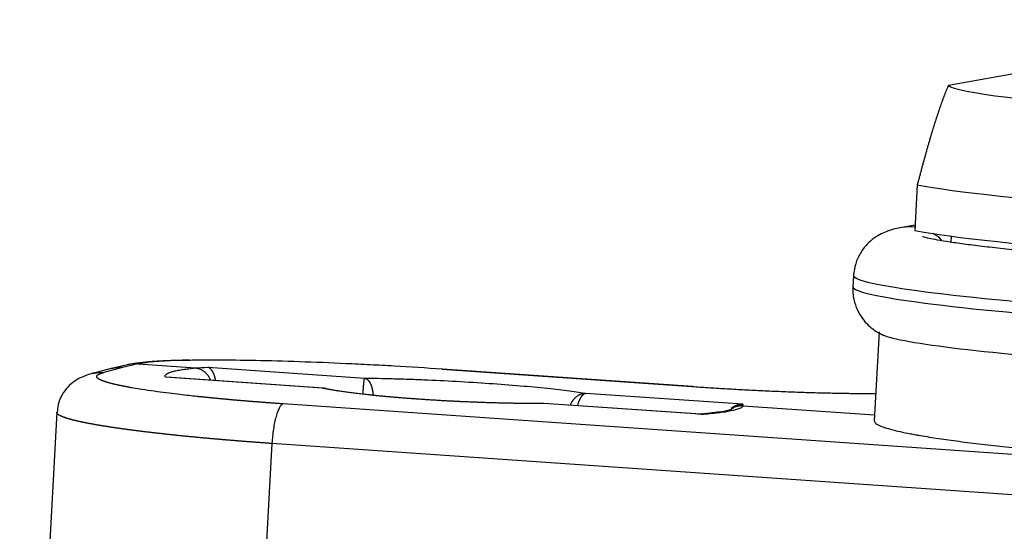
# Model space of a CAD drawing. Units: millimetres. Extents: x 1592 to 2186, y 588 to 1008.
# Drawn here: x 1631 to 1657, y 668 to 682 of the extents above; entities that cross this region are included whole.
import ezdxf

# ---------------------------------------------------------------- set-up
doc = ezdxf.new("R2010")
doc.units = ezdxf.units.MM
doc.layers.add('粗实线', color=7, linetype='CONTINUOUS', lineweight=25)

msp = doc.modelspace()

# ---------------------------------------------------------------- linework, layer by layer
at = {"layer": '粗实线', "color": 7, "linetype": 'Continuous'}
for p, q in [((1665.545, 681.588), (1655.777, 679.865)), ((1654.96, 677.257), (1654.895, 676.061)), ((1654.902, 676.198), (1654.554, 676.136)), ((1655.848, 675.909), (1655.839, 675.749)), ((1653.288, 674.877), (1653.271, 674.578)), ((1653.958, 673.395), (1653.83, 671.064)), ((1633.792, 672.433), (1633.295, 672.305)), ((1634.082, 672.458), (1633.595, 672.333)), ((1634.213, 672.533), (1633.795, 672.434)), ((1634.493, 672.555), (1634.082, 672.458)), ((1634.388, 672.564), (1634.268, 672.544)), ((1634.493, 672.555), (1634.608, 672.575)), ((1634.493, 672.555), (1636.001, 672.451)), ((1636.323, 672.468), (1640.447, 672.183)), ((1642.477, 672.418), (1649.037, 671.964)), ((1649.052, 671.965), (1642.491, 672.419)), ((1639.341, 671.921), (1635.217, 672.206)), ((1639.357, 671.921), (1635.254, 672.205)), ((1650.379, 671.496), (1646.255, 671.781)), ((1762.963, 662.887), (1638.305, 671.507)), ((1649.272, 671.234), (1645.149, 671.519)), ((1649.255, 671.237), (1645.151, 671.521)), ((1650.384, 671.456), (1653.839, 671.218)), ((1632.36, 671.286), (1631.386, 653.434)), ((1638.011, 670.468), (1637.04, 652.701)), ((1762.669, 661.847), (1638.01, 670.468))]:
    msp.add_line(p, q, dxfattribs=at)
for centre, major_axis, ratio, start_param, end_param in [((1662.555, 679.52), (-6.79, 0.371), 0.058156, 0.064588, 1.326502), ((1662.418, 677.028), (-8.048, 0.439), 0.058156, 0.388376, 1.326502), ((1654.771, 674.905), (-0.217, 1.231), 0.968666, 5.997261, 6.283637), ((1662.353, 675.832), (-8.048, 0.439), 0.058156, 0.388376, 1.326502), ((1654.771, 674.905), (-0.217, 1.231), 0.968666, 5.350289, 5.573883), ((1662.274, 674.386), (-8.987, 0.491), 0.058156, 6.282929, 7.609687), ((1662.258, 674.087), (-8.987, 0.491), 0.058156, 0.000014, 1.326502), ((1662.195, 672.945), (8.238, -0.45), 0.058156, 3.290832, 4.468095), ((1634.554, 671.578), (-0.166, 0.986), 0.966522, 6.054545, 6.283415), ((1642.422, 671.421), (-0.069, -0.998), 0.241462, 3.141573, 3.201557), ((1648.983, 670.967), (-0.069, -0.998), 0.241462, 3.141573, 3.201557)]:
    msp.add_ellipse(centre, major_axis=major_axis, ratio=ratio, start_param=start_param, end_param=end_param, dxfattribs=at)
for points, degree, knots in [([(1655.777, 679.865), (1655.774, 679.856), (1655.767, 679.84), (1655.756, 679.815), (1655.745, 679.79), (1655.735, 679.765), (1655.724, 679.739), (1655.714, 679.713), (1655.703, 679.687), (1655.693, 679.661), (1655.682, 679.634), (1655.672, 679.607), (1655.661, 679.58), (1655.651, 679.553), (1655.64, 679.525), (1655.63, 679.498), (1655.62, 679.47), (1655.609, 679.441), (1655.599, 679.413), (1655.588, 679.384), (1655.578, 679.355), (1655.568, 679.325), (1655.557, 679.296), (1655.547, 679.266), (1655.537, 679.236), (1655.526, 679.206), (1655.516, 679.175), (1655.506, 679.144), (1655.495, 679.113), (1655.485, 679.082), (1655.475, 679.05), (1655.464, 679.019), (1655.454, 678.987), (1655.443, 678.954), (1655.433, 678.922), (1655.423, 678.889), (1655.412, 678.856), (1655.402, 678.823), (1655.391, 678.789), (1655.381, 678.755), (1655.37, 678.721), (1655.36, 678.687), (1655.349, 678.652), (1655.339, 678.618), (1655.328, 678.583), (1655.318, 678.547), (1655.307, 678.512), (1655.291, 678.459), (1655.27, 678.387), (1655.244, 678.298), (1655.218, 678.207), (1655.193, 678.116), (1655.167, 678.024), (1655.141, 677.931), (1655.115, 677.837), (1655.09, 677.743), (1655.064, 677.647), (1655.038, 677.551), (1655.012, 677.454), (1654.986, 677.356), (1654.969, 677.29), (1654.96, 677.257)], 3, [0, 0, 0, 0, 0.011639, 0.023303, 0.034994, 0.04671, 0.058454, 0.070226, 0.082025, 0.093853, 0.10571, 0.117596, 0.129512, 0.141458, 0.153436, 0.165444, 0.177485, 0.189557, 0.201662, 0.213801, 0.225972, 0.238178, 0.250418, 0.262693, 0.275003, 0.287348, 0.299729, 0.312147, 0.324602, 0.337093, 0.349623, 0.36219, 0.374795, 0.387439, 0.400122, 0.412844, 0.425606, 0.438408, 0.45125, 0.464134, 0.477058, 0.490023, 0.503031, 0.51608, 0.529171, 0.542306, 0.555483, 0.568704, 0.601346, 0.634072, 0.666882, 0.699779, 0.732764, 0.765839, 0.799004, 0.832262, 0.865615, 0.899063, 0.932609, 0.966254, 1, 1, 1, 1]), ([(1654.554, 676.136), (1654.5, 676.128), (1654.381, 676.102), (1654.208, 676.054), (1654.018, 675.975), (1653.827, 675.863), (1653.63, 675.694), (1653.455, 675.467), (1653.33, 675.188), (1653.295, 674.987), (1653.288, 674.882)], 3, [0, 0, 0, 0, 0.16004, 0.326208, 0.439051, 0.547737, 0.656517, 0.768736, 0.884221, 1, 1, 1, 1]), ([(1660.465, 675.299), (1660.328, 675.308), (1659.936, 675.336), (1659.301, 675.384), (1658.583, 675.444), (1657.909, 675.506), (1657.286, 675.569), (1656.724, 675.631), (1656.229, 675.693), (1655.811, 675.752), (1655.489, 675.805), (1655.266, 675.848), (1655.137, 675.879), (1655.097, 675.891), (1655.095, 675.892), (1655.095, 675.892)], 3, [0, 0, 0, 0, 0.049441, 0.1434, 0.23728, 0.33098, 0.424412, 0.51744, 0.609838, 0.701211, 0.79083, 0.867456, 0.935257, 0.990918, 1, 1, 1, 1]), ([(1653.272, 674.583), (1653.272, 674.581), (1653.252, 674.472), (1653.286, 674.257), (1653.374, 673.974), (1653.513, 673.744), (1653.672, 673.566), (1653.835, 673.436), (1653.975, 673.353), (1654.053, 673.315), (1654.085, 673.302)], 3, [0, 0, 0, 0, 0.001886, 0.172731, 0.326935, 0.470203, 0.606917, 0.742394, 0.885415, 1, 1, 1, 1]), ([(1635.847, 672.654), (1635.718, 672.652), (1635.432, 672.646), (1635.043, 672.63), (1634.686, 672.605), (1634.481, 672.579), (1634.388, 672.564)], 3, [0, 0, 0, 0, 0.198416, 0.462473, 0.733177, 1, 1, 1, 1]), ([(1635.917, 672.651), (1635.845, 672.65), (1635.775, 672.649), (1635.194, 672.636), (1634.828, 672.611), (1634.608, 672.575)], 3, [0, 0, 0, 0, 0.116998, 0.116998, 1, 1, 1, 1]), ([(1642.477, 672.418), (1642.06, 672.447), (1641.433, 672.486), (1640.803, 672.521), (1640.383, 672.542), (1640.171, 672.553), (1639.543, 672.582), (1639.132, 672.598), (1638.333, 672.625), (1637.95, 672.636), (1637.221, 672.65), (1636.88, 672.654), (1636.332, 672.655), (1636.117, 672.654), (1635.917, 672.651)], 3, [0, 0, 0, 0, 0.174368, 0.261552, 0.261552, 0.348736, 0.348736, 0.523104, 0.523104, 0.697472, 0.697472, 0.87184, 0.87184, 1, 1, 1, 1]), ([(1634.082, 672.458), (1634.08, 672.459), (1634.076, 672.459), (1634.07, 672.459), (1634.063, 672.46), (1634.056, 672.46), (1634.049, 672.46), (1634.041, 672.46), (1634.034, 672.461), (1634.025, 672.461), (1634.017, 672.461), (1634.009, 672.461), (1634, 672.461), (1633.99, 672.46), (1633.981, 672.46), (1633.971, 672.46), (1633.961, 672.459), (1633.951, 672.458), (1633.94, 672.458), (1633.93, 672.457), (1633.919, 672.456), (1633.907, 672.454), (1633.896, 672.453), (1633.884, 672.451), (1633.872, 672.449), (1633.859, 672.447), (1633.847, 672.445), (1633.834, 672.443), (1633.821, 672.44), (1633.807, 672.437), (1633.795, 672.434), (1633.787, 672.432), (1633.784, 672.431)], 3, [0, 0, 0, 0, 0.020301, 0.041533, 0.063696, 0.08679, 0.110816, 0.135772, 0.16166, 0.188479, 0.216229, 0.244911, 0.274523, 0.305068, 0.336543, 0.36895, 0.402289, 0.436559, 0.47176, 0.507893, 0.544957, 0.582953, 0.62188, 0.661739, 0.702529, 0.744251, 0.786904, 0.830489, 0.875006, 0.920454, 0.966833, 1, 1, 1, 1]), ([(1634.493, 672.555), (1634.43, 672.56), (1634.366, 672.558), (1634.273, 672.545), (1634.242, 672.54), (1634.212, 672.532)], 3, [0, 0, 0, 0, 0.669905, 0.669905, 1, 1, 1, 1]), ([(1636.001, 672.451), (1636.001, 672.451), (1636.001, 672.451), (1636.097, 672.457), (1636.204, 672.463), (1636.323, 672.468)], 3, [0, 0, 0, 0, 0.000504, 0.000504, 1, 1, 1, 1]), ([(1636.001, 672.451), (1636.03, 672.449), (1636.059, 672.443), (1636.116, 672.425), (1636.144, 672.414), (1636.196, 672.384), (1636.222, 672.366), (1636.268, 672.326), (1636.29, 672.303), (1636.329, 672.254), (1636.346, 672.227), (1636.373, 672.176), (1636.383, 672.152), (1636.391, 672.128)], 3, [0, 0, 0, 0, 0.172537, 0.172537, 0.345073, 0.345073, 0.51761, 0.51761, 0.690146, 0.690146, 0.862683, 0.862683, 1, 1, 1, 1]), ([(1636.532, 672.117), (1636.532, 672.119), (1636.531, 672.124), (1636.529, 672.132), (1636.528, 672.142), (1636.526, 672.152), (1636.524, 672.162), (1636.522, 672.172), (1636.52, 672.182), (1636.517, 672.191), (1636.515, 672.201), (1636.512, 672.211), (1636.51, 672.22), (1636.507, 672.23), (1636.504, 672.239), (1636.501, 672.248), (1636.498, 672.257), (1636.495, 672.267), (1636.491, 672.275), (1636.488, 672.284), (1636.484, 672.293), (1636.481, 672.302), (1636.477, 672.31), (1636.473, 672.319), (1636.469, 672.328), (1636.464, 672.337), (1636.459, 672.346), (1636.454, 672.355), (1636.449, 672.364), (1636.443, 672.373), (1636.437, 672.382), (1636.43, 672.391), (1636.423, 672.4), (1636.416, 672.409), (1636.408, 672.417), (1636.4, 672.425), (1636.392, 672.433), (1636.383, 672.44), (1636.374, 672.446), (1636.364, 672.452), (1636.354, 672.457), (1636.344, 672.462), (1636.334, 672.466), (1636.327, 672.467), (1636.323, 672.468)], 3, [0, 0, 0, 0, 0.007952, 0.024, 0.040178, 0.05649, 0.072938, 0.089525, 0.106254, 0.123126, 0.140144, 0.157311, 0.17463, 0.192102, 0.20973, 0.227517, 0.245464, 0.263575, 0.281851, 0.300294, 0.318907, 0.337691, 0.35665, 0.376589, 0.397576, 0.419614, 0.442706, 0.466857, 0.492069, 0.518346, 0.545691, 0.574107, 0.603598, 0.634167, 0.665818, 0.698554, 0.73238, 0.767299, 0.803315, 0.840432, 0.878655, 0.917988, 0.958435, 1, 1, 1, 1]), ([(1633.319, 672.311), (1633.266, 672.3), (1633.157, 672.267), (1632.993, 672.202), (1632.818, 672.103), (1632.643, 671.955), (1632.489, 671.748), (1632.391, 671.515), (1632.374, 671.357), (1632.374, 671.288)], 3, [0, 0, 0, 0, 0.188188, 0.354351, 0.493024, 0.627432, 0.762831, 0.900386, 1, 1, 1, 1]), ([(1633.29, 672.304), (1633.328, 672.314), (1633.366, 672.321), (1633.467, 672.335), (1633.531, 672.337), (1633.595, 672.333)], 3, [0, 0, 0, 0, 0.379364, 0.379364, 1, 1, 1, 1]), ([(1638.305, 671.507), (1638.292, 671.508), (1638.268, 671.51), (1638.231, 671.512), (1638.193, 671.515), (1638.156, 671.517), (1638.12, 671.52), (1638.083, 671.523), (1638.046, 671.525), (1638.009, 671.528), (1637.972, 671.531), (1637.936, 671.534), (1637.899, 671.536), (1637.863, 671.539), (1637.826, 671.542), (1637.79, 671.545), (1637.754, 671.547), (1637.718, 671.55), (1637.681, 671.553), (1637.645, 671.556), (1637.609, 671.559), (1637.574, 671.561), (1637.538, 671.564), (1637.502, 671.567), (1637.466, 671.57), (1637.431, 671.573), (1637.395, 671.576), (1637.36, 671.579), (1637.325, 671.582), (1637.29, 671.585), (1637.254, 671.588), (1637.219, 671.59), (1637.184, 671.593), (1637.15, 671.596), (1637.115, 671.599), (1637.08, 671.602), (1637.046, 671.605), (1637.011, 671.608), (1636.977, 671.611), (1636.943, 671.615), (1636.909, 671.618), (1636.875, 671.621), (1636.841, 671.624), (1636.807, 671.627), (1636.773, 671.63), (1636.739, 671.633), (1636.706, 671.636), (1636.673, 671.639), (1636.639, 671.642), (1636.606, 671.645), (1636.573, 671.649), (1636.54, 671.652), (1636.507, 671.655), (1636.475, 671.658), (1636.442, 671.661), (1636.409, 671.664), (1636.377, 671.668), (1636.345, 671.671), (1636.313, 671.674), (1636.281, 671.677), (1636.249, 671.68), (1636.217, 671.684), (1636.186, 671.687), (1636.154, 671.69), (1636.123, 671.693), (1636.092, 671.697), (1636.06, 671.7), (1635.974, 671.709), (1635.816, 671.726), (1635.575, 671.754), (1635.293, 671.788), (1634.981, 671.829), (1634.65, 671.876), (1634.426, 671.913), (1634.299, 671.935), (1634.261, 671.942), (1634.224, 671.949), (1634.188, 671.956), (1634.152, 671.963), (1634.117, 671.969), (1634.083, 671.976), (1634.05, 671.983), (1634.018, 671.99), (1633.986, 671.997), (1633.955, 672.003), (1633.925, 672.01), (1633.896, 672.017), (1633.867, 672.023), (1633.84, 672.03), (1633.813, 672.037), (1633.787, 672.044), (1633.762, 672.05), (1633.737, 672.057), (1633.714, 672.063), (1633.691, 672.07), (1633.669, 672.077), (1633.648, 672.083), (1633.628, 672.09), (1633.609, 672.096), (1633.591, 672.103), (1633.573, 672.109), (1633.556, 672.116), (1633.54, 672.122), (1633.526, 672.129), (1633.512, 672.135), (1633.498, 672.141), (1633.486, 672.148), (1633.475, 672.154), (1633.464, 672.16), (1633.455, 672.166), (1633.446, 672.172), (1633.438, 672.179), (1633.431, 672.185), (1633.425, 672.191), (1633.42, 672.197), (1633.416, 672.203), (1633.413, 672.209), (1633.411, 672.215), (1633.409, 672.22), (1633.409, 672.226), (1633.409, 672.232), (1633.411, 672.238), (1633.413, 672.243), (1633.416, 672.249), (1633.42, 672.255), (1633.425, 672.26), (1633.431, 672.266), (1633.438, 672.271), (1633.446, 672.277), (1633.455, 672.282), (1633.465, 672.287), (1633.475, 672.292), (1633.487, 672.298), (1633.5, 672.303), (1633.513, 672.308), (1633.527, 672.313), (1633.543, 672.318), (1633.559, 672.323), (1633.576, 672.328), (1633.588, 672.331), (1633.595, 672.332)], 3, [0, 0, 0, 0, 0.003786, 0.007573, 0.011359, 0.015146, 0.018933, 0.022719, 0.026506, 0.030292, 0.034079, 0.037866, 0.041653, 0.045439, 0.049226, 0.053013, 0.0568, 0.060587, 0.064374, 0.068161, 0.071948, 0.075735, 0.079522, 0.083309, 0.087096, 0.090883, 0.09467, 0.098458, 0.102245, 0.106032, 0.10982, 0.113607, 0.117394, 0.121182, 0.124969, 0.128757, 0.132545, 0.136332, 0.14012, 0.143908, 0.147696, 0.151484, 0.155272, 0.15906, 0.162848, 0.166636, 0.170424, 0.174212, 0.178, 0.181789, 0.185577, 0.189365, 0.193154, 0.196942, 0.200731, 0.20452, 0.208308, 0.212097, 0.215886, 0.219675, 0.223464, 0.227253, 0.231042, 0.234831, 0.23862, 0.24241, 0.246199, 0.249988, 0.274044, 0.305143, 0.343285, 0.38847, 0.440696, 0.49996, 0.507395, 0.514834, 0.522278, 0.529726, 0.537178, 0.544635, 0.552097, 0.559563, 0.567033, 0.574507, 0.581987, 0.58947, 0.596958, 0.60445, 0.611947, 0.619448, 0.626953, 0.634463, 0.641978, 0.649496, 0.657019, 0.664547, 0.672078, 0.679614, 0.687155, 0.6947, 0.702249, 0.709802, 0.71736, 0.724922, 0.732488, 0.740059, 0.747634, 0.755214, 0.762797, 0.770385, 0.777978, 0.785574, 0.793175, 0.80078, 0.808389, 0.816003, 0.823621, 0.831243, 0.83887, 0.8465, 0.854135, 0.861775, 0.869418, 0.877066, 0.884718, 0.892374, 0.900034, 0.907699, 0.915367, 0.92304, 0.930718, 0.938399, 0.946084, 0.953774, 0.961468, 0.969166, 0.976868, 0.984575, 0.992285, 1, 1, 1, 1]), ([(1640.402, 671.768), (1640.402, 671.77), (1640.403, 671.776), (1640.404, 671.786), (1640.404, 671.797), (1640.405, 671.808), (1640.406, 671.818), (1640.406, 671.829), (1640.407, 671.84), (1640.408, 671.85), (1640.409, 671.861), (1640.409, 671.871), (1640.41, 671.882), (1640.411, 671.892), (1640.412, 671.903), (1640.413, 671.913), (1640.413, 671.923), (1640.414, 671.933), (1640.415, 671.943), (1640.416, 671.953), (1640.417, 671.963), (1640.418, 671.972), (1640.418, 671.982), (1640.419, 671.991), (1640.42, 672.001), (1640.421, 672.01), (1640.422, 672.018), (1640.423, 672.027), (1640.423, 672.035), (1640.424, 672.044), (1640.425, 672.052), (1640.426, 672.061), (1640.427, 672.07), (1640.428, 672.079), (1640.429, 672.088), (1640.43, 672.097), (1640.431, 672.105), (1640.432, 672.114), (1640.433, 672.122), (1640.434, 672.13), (1640.435, 672.138), (1640.437, 672.146), (1640.438, 672.153), (1640.439, 672.159), (1640.441, 672.165), (1640.442, 672.17), (1640.443, 672.175), (1640.444, 672.178), (1640.446, 672.181), (1640.447, 672.182), (1640.447, 672.183)], 3, [0, 0, 0, 0, 0.011165, 0.027375, 0.043645, 0.059977, 0.076369, 0.092823, 0.109339, 0.125917, 0.142557, 0.15926, 0.176025, 0.192854, 0.209746, 0.226702, 0.243721, 0.260805, 0.277953, 0.295166, 0.312444, 0.329787, 0.347195, 0.364669, 0.382209, 0.399815, 0.417487, 0.433842, 0.451011, 0.468994, 0.487793, 0.507407, 0.527836, 0.549081, 0.571141, 0.594017, 0.617709, 0.642218, 0.667542, 0.693683, 0.72064, 0.748413, 0.777003, 0.80641, 0.836633, 0.867673, 0.89953, 0.932203, 0.965693, 1, 1, 1, 1]), ([(1640.447, 672.183), (1640.449, 672.182), (1640.452, 672.182), (1640.458, 672.18), (1640.464, 672.179), (1640.471, 672.176), (1640.479, 672.173), (1640.487, 672.169), (1640.496, 672.164), (1640.505, 672.158), (1640.515, 672.151), (1640.525, 672.143), (1640.535, 672.133), (1640.546, 672.121), (1640.556, 672.108), (1640.567, 672.093), (1640.578, 672.076), (1640.589, 672.056), (1640.599, 672.035), (1640.608, 672.015), (1640.614, 671.997), (1640.619, 671.983), (1640.624, 671.968), (1640.629, 671.953), (1640.633, 671.937), (1640.638, 671.921), (1640.642, 671.904), (1640.646, 671.887), (1640.649, 671.869), (1640.653, 671.85), (1640.656, 671.831), (1640.658, 671.812), (1640.66, 671.792), (1640.662, 671.772), (1640.664, 671.755), (1640.664, 671.744), (1640.664, 671.74)], 3, [0, 0, 0, 0, 0.015903, 0.033653, 0.05325, 0.074692, 0.097978, 0.123109, 0.150084, 0.178901, 0.209561, 0.242061, 0.276402, 0.312582, 0.350601, 0.390458, 0.432152, 0.475682, 0.521048, 0.568249, 0.593921, 0.619868, 0.646094, 0.6726, 0.699389, 0.726465, 0.753829, 0.781483, 0.809431, 0.837673, 0.866212, 0.89505, 0.924189, 0.95363, 0.983374, 1, 1, 1, 1]), ([(1640.447, 672.183), (1640.447, 672.183), (1640.447, 672.183), (1640.678, 672.181), (1641.045, 672.175), (1641.443, 672.162), (1641.715, 672.153), (1641.856, 672.148), (1642.564, 672.118), (1643.155, 672.086), (1643.999, 672.027), (1644.269, 672.006), (1644.785, 671.963), (1645.023, 671.941), (1645.688, 671.871), (1646.025, 671.825), (1646.255, 671.781), (1646.255, 671.781), (1646.255, 671.781)], 3, [0, 0, 0, 0, 0.000003, 0.000003, 0.125, 0.187499, 0.187499, 0.249997, 0.249997, 0.499992, 0.499992, 0.624989, 0.624989, 0.749986, 0.749986, 0.99998, 0.99998, 1, 1, 1, 1]), ([(1645.149, 671.519), (1644.455, 671.512), (1643.597, 671.541), (1642.735, 671.57), (1641.877, 671.629), (1641.02, 671.689), (1640.35, 671.766), (1639.686, 671.842), (1639.341, 671.921)], 2, [0, 0, 0, 0.25, 0.25, 0.5, 0.5, 0.75, 0.75, 1, 1, 1]), ([(1646.255, 671.778), (1646.252, 671.778), (1646.246, 671.779), (1646.236, 671.779), (1646.227, 671.778), (1646.217, 671.778), (1646.208, 671.777), (1646.199, 671.776), (1646.189, 671.775), (1646.18, 671.773), (1646.17, 671.771), (1646.161, 671.769), (1646.152, 671.767), (1646.142, 671.764), (1646.133, 671.762), (1646.124, 671.759), (1646.115, 671.755), (1646.106, 671.752), (1646.097, 671.748), (1646.088, 671.744), (1646.079, 671.74), (1646.07, 671.735), (1646.061, 671.73), (1646.053, 671.725), (1646.044, 671.72), (1646.035, 671.715), (1646.027, 671.709), (1646.019, 671.703), (1646.01, 671.697), (1646.002, 671.691), (1645.994, 671.685), (1645.986, 671.678), (1645.979, 671.671), (1645.971, 671.664), (1645.963, 671.657), (1645.956, 671.649), (1645.947, 671.64), (1645.936, 671.628), (1645.924, 671.614), (1645.912, 671.598), (1645.901, 671.583), (1645.89, 671.566), (1645.88, 671.55), (1645.87, 671.532), (1645.861, 671.514), (1645.852, 671.496), (1645.846, 671.482), (1645.843, 671.475), (1645.843, 671.474)], 3, [0, 0, 0, 0, 0.018916, 0.037832, 0.056747, 0.07566, 0.094571, 0.113478, 0.132381, 0.151279, 0.170172, 0.189059, 0.207939, 0.22681, 0.245674, 0.264528, 0.283372, 0.302205, 0.321026, 0.339836, 0.358632, 0.377414, 0.396182, 0.414935, 0.433671, 0.45239, 0.471092, 0.489776, 0.50844, 0.527085, 0.545709, 0.564311, 0.582891, 0.601449, 0.619982, 0.638491, 0.656975, 0.689846, 0.722896, 0.756128, 0.789545, 0.82315, 0.856945, 0.890936, 0.925125, 0.959517, 0.994119, 1, 1, 1, 1]), ([(1646.255, 671.781), (1646.254, 671.781), (1646.25, 671.781), (1646.246, 671.78), (1646.241, 671.779), (1646.237, 671.778), (1646.233, 671.777), (1646.228, 671.776), (1646.224, 671.774), (1646.22, 671.772), (1646.216, 671.77), (1646.212, 671.768), (1646.208, 671.766), (1646.204, 671.764), (1646.2, 671.761), (1646.196, 671.759), (1646.192, 671.756), (1646.188, 671.753), (1646.184, 671.75), (1646.181, 671.747), (1646.177, 671.744), (1646.174, 671.741), (1646.17, 671.738), (1646.167, 671.734), (1646.164, 671.731), (1646.16, 671.728), (1646.157, 671.724), (1646.154, 671.721), (1646.151, 671.717), (1646.148, 671.714), (1646.145, 671.71), (1646.142, 671.706), (1646.139, 671.703), (1646.136, 671.699), (1646.134, 671.695), (1646.131, 671.692), (1646.128, 671.688), (1646.126, 671.684), (1646.124, 671.681), (1646.121, 671.677), (1646.119, 671.673), (1646.117, 671.67), (1646.114, 671.666), (1646.112, 671.663), (1646.11, 671.659), (1646.108, 671.656), (1646.106, 671.652), (1646.104, 671.649), (1646.102, 671.645), (1646.101, 671.642), (1646.099, 671.639), (1646.097, 671.636), (1646.096, 671.633), (1646.094, 671.629), (1646.09, 671.622), (1646.084, 671.608), (1646.076, 671.59), (1646.068, 671.57), (1646.061, 671.55), (1646.054, 671.53), (1646.048, 671.509), (1646.042, 671.488), (1646.038, 671.471), (1646.035, 671.462), (1646.035, 671.46)], 3, [0, 0, 0, 0, 0.017973, 0.035738, 0.053293, 0.070639, 0.087776, 0.104704, 0.121423, 0.137933, 0.154234, 0.170326, 0.186209, 0.201883, 0.217347, 0.232603, 0.24765, 0.262488, 0.277116, 0.291536, 0.305747, 0.319748, 0.333541, 0.347125, 0.360499, 0.373665, 0.386622, 0.399369, 0.411908, 0.424238, 0.436359, 0.448271, 0.459973, 0.471467, 0.482753, 0.493829, 0.504696, 0.515354, 0.525804, 0.536045, 0.546076, 0.555899, 0.565513, 0.574919, 0.584115, 0.593103, 0.601882, 0.610452, 0.618813, 0.626966, 0.63491, 0.642646, 0.650172, 0.657491, 0.6646, 0.70616, 0.7474, 0.788323, 0.828931, 0.869226, 0.909212, 0.948891, 0.988265, 1, 1, 1, 1]), ([(1638.305, 671.507), (1638.289, 671.503), (1638.273, 671.493), (1638.24, 671.461), (1638.224, 671.438), (1638.192, 671.382), (1638.177, 671.349), (1638.147, 671.271), (1638.132, 671.227), (1638.105, 671.131), (1638.092, 671.079), (1638.069, 670.968), (1638.058, 670.91), (1638.04, 670.788), (1638.032, 670.725), (1638.019, 670.598), (1638.014, 670.533), (1638.01, 670.468)], 3, [0, 0, 0, 0, 0.125, 0.125, 0.25, 0.25, 0.375, 0.375, 0.5, 0.5, 0.625, 0.625, 0.75, 0.75, 0.875, 0.875, 1, 1, 1, 1]), ([(1650.076, 671.357), (1650.076, 671.357), (1650.062, 671.351), (1649.987, 671.33), (1649.833, 671.301), (1649.591, 671.269), (1649.36, 671.247), (1649.218, 671.235), (1649.198, 671.234)], 3, [0, 0, 0, 0, 0.108935, 0.277762, 0.482639, 0.715487, 0.960956, 1, 1, 1, 1]), ([(1649.272, 671.234), (1649.442, 671.247), (1649.593, 671.262), (1649.858, 671.294), (1649.972, 671.311), (1650.159, 671.349), (1650.233, 671.369), (1650.339, 671.411), (1650.372, 671.433), (1650.384, 671.456)], 3, [0, 0, 0, 0, 0.25, 0.25, 0.5, 0.5, 0.75, 0.75, 1, 1, 1, 1]), ([(1650.384, 671.456), (1650.351, 671.458), (1650.319, 671.457), (1650.254, 671.447), (1650.222, 671.44), (1650.16, 671.418), (1650.131, 671.404), (1650.086, 671.378), (1650.07, 671.367), (1650.055, 671.355)], 3, [0, 0, 0, 0, 0.27861, 0.27861, 0.557219, 0.557219, 0.835829, 0.835829, 1, 1, 1, 1]), ([(1650.379, 671.496), (1650.375, 671.496), (1650.368, 671.496), (1650.357, 671.496), (1650.346, 671.495), (1650.335, 671.494), (1650.324, 671.493), (1650.313, 671.492), (1650.303, 671.49), (1650.292, 671.488), (1650.281, 671.486), (1650.27, 671.484), (1650.259, 671.481), (1650.248, 671.479), (1650.238, 671.475), (1650.227, 671.472), (1650.217, 671.468), (1650.206, 671.465), (1650.195, 671.461), (1650.185, 671.456), (1650.174, 671.451), (1650.162, 671.446), (1650.148, 671.439), (1650.133, 671.431), (1650.118, 671.422), (1650.101, 671.411), (1650.09, 671.403), (1650.083, 671.399), (1650.083, 671.398)], 3, [0, 0, 0, 0, 0.03581, 0.071604, 0.107383, 0.143146, 0.178894, 0.214627, 0.250345, 0.286047, 0.321735, 0.357407, 0.393065, 0.428708, 0.464336, 0.499949, 0.535548, 0.571133, 0.606704, 0.64226, 0.677803, 0.721564, 0.768819, 0.819577, 0.873845, 0.931627, 0.992927, 1, 1, 1, 1]), ([(1638.01, 670.468), (1637.997, 670.469), (1637.969, 670.471), (1637.927, 670.474), (1637.885, 670.477), (1637.844, 670.48), (1637.802, 670.483), (1637.76, 670.486), (1637.718, 670.489), (1637.675, 670.492), (1637.633, 670.495), (1637.591, 670.498), (1637.549, 670.501), (1637.506, 670.505), (1637.464, 670.508), (1637.421, 670.511), (1637.378, 670.514), (1637.336, 670.518), (1637.293, 670.521), (1637.25, 670.524), (1637.207, 670.528), (1637.165, 670.531), (1637.122, 670.534), (1637.079, 670.538), (1637.036, 670.541), (1636.993, 670.545), (1636.949, 670.548), (1636.906, 670.552), (1636.863, 670.556), (1636.82, 670.559), (1636.777, 670.563), (1636.734, 670.566), (1636.69, 670.57), (1636.647, 670.574), (1636.604, 670.578), (1636.561, 670.581), (1636.517, 670.585), (1636.474, 670.589), (1636.431, 670.593), (1636.388, 670.597), (1636.344, 670.601), (1636.301, 670.604), (1636.258, 670.608), (1636.215, 670.612), (1636.171, 670.616), (1636.128, 670.62), (1636.085, 670.624), (1636.042, 670.629), (1635.999, 670.633), (1635.956, 670.637), (1635.913, 670.641), (1635.87, 670.645), (1635.827, 670.649), (1635.784, 670.654), (1635.742, 670.658), (1635.699, 670.662), (1635.656, 670.666), (1635.614, 670.671), (1635.571, 670.675), (1635.529, 670.679), (1635.486, 670.684), (1635.444, 670.688), (1635.402, 670.693), (1635.36, 670.697), (1635.318, 670.702), (1635.276, 670.706), (1635.234, 670.711), (1635.192, 670.715), (1635.151, 670.72), (1635.109, 670.724), (1635.068, 670.729), (1635.027, 670.734), (1634.986, 670.738), (1634.945, 670.743), (1634.904, 670.748), (1634.863, 670.752), (1634.823, 670.757), (1634.782, 670.762), (1634.742, 670.767), (1634.702, 670.771), (1634.662, 670.776), (1634.622, 670.781), (1634.583, 670.786), (1634.543, 670.791), (1634.504, 670.796), (1634.465, 670.801), (1634.426, 670.806), (1634.388, 670.811), (1634.349, 670.816), (1634.311, 670.821), (1634.273, 670.826), (1634.235, 670.831), (1634.198, 670.836), (1634.16, 670.841), (1634.123, 670.846), (1634.086, 670.851), (1634.05, 670.856), (1634.013, 670.861), (1633.977, 670.866), (1633.941, 670.872), (1633.906, 670.877), (1633.87, 670.882), (1633.835, 670.887), (1633.8, 670.892), (1633.766, 670.898), (1633.732, 670.903), (1633.698, 670.908), (1633.664, 670.913), (1633.631, 670.919), (1633.598, 670.924), (1633.565, 670.929), (1633.532, 670.935), (1633.5, 670.94), (1633.469, 670.945), (1633.437, 670.951), (1633.406, 670.956), (1633.375, 670.961), (1633.345, 670.967), (1633.315, 670.972), (1633.285, 670.978), (1633.256, 670.983), (1633.227, 670.988), (1633.198, 670.994), (1633.17, 670.999), (1633.142, 671.005), (1633.115, 671.01), (1633.088, 671.016), (1633.061, 671.021), (1633.035, 671.026), (1633.009, 671.032), (1632.984, 671.037), (1632.959, 671.043), (1632.934, 671.048), (1632.91, 671.054), (1632.886, 671.059), (1632.863, 671.065), (1632.84, 671.07), (1632.818, 671.076), (1632.796, 671.081), (1632.775, 671.087), (1632.754, 671.092), (1632.733, 671.098), (1632.714, 671.103), (1632.694, 671.109), (1632.675, 671.114), (1632.657, 671.119), (1632.639, 671.125), (1632.621, 671.13), (1632.604, 671.136), (1632.588, 671.141), (1632.572, 671.147), (1632.557, 671.152), (1632.542, 671.158), (1632.528, 671.163), (1632.514, 671.168), (1632.501, 671.174), (1632.488, 671.179), (1632.476, 671.185), (1632.464, 671.19), (1632.453, 671.195), (1632.443, 671.201), (1632.433, 671.206), (1632.424, 671.211), (1632.416, 671.217), (1632.408, 671.222), (1632.4, 671.227), (1632.394, 671.233), (1632.387, 671.238), (1632.382, 671.243), (1632.377, 671.248), (1632.373, 671.253), (1632.369, 671.259), (1632.366, 671.264), (1632.364, 671.269), (1632.362, 671.274), (1632.361, 671.279), (1632.36, 671.284), (1632.36, 671.287), (1632.36, 671.288)], 3, [0, 0, 0, 0, 0.004312, 0.00864, 0.012983, 0.017342, 0.021717, 0.026108, 0.030514, 0.034936, 0.039374, 0.043828, 0.048297, 0.052782, 0.057283, 0.0618, 0.066332, 0.07088, 0.075444, 0.080024, 0.084619, 0.08923, 0.093857, 0.0985, 0.103158, 0.107832, 0.112522, 0.117227, 0.121949, 0.126686, 0.131439, 0.136207, 0.140992, 0.145792, 0.150608, 0.155439, 0.160287, 0.16515, 0.170029, 0.174923, 0.179834, 0.18476, 0.189702, 0.194659, 0.199633, 0.204622, 0.209626, 0.214647, 0.219683, 0.224736, 0.229803, 0.234887, 0.239986, 0.245101, 0.250232, 0.255379, 0.260541, 0.265719, 0.270913, 0.276123, 0.281348, 0.286589, 0.291846, 0.297119, 0.302407, 0.307711, 0.313031, 0.318367, 0.323718, 0.329085, 0.334468, 0.339867, 0.345281, 0.350711, 0.356157, 0.361619, 0.367096, 0.372589, 0.378098, 0.383623, 0.389163, 0.394719, 0.400291, 0.405879, 0.411482, 0.417102, 0.422736, 0.428387, 0.434054, 0.439736, 0.445434, 0.451147, 0.456877, 0.462622, 0.468383, 0.474159, 0.479952, 0.48576, 0.491584, 0.497424, 0.503279, 0.50915, 0.515037, 0.52094, 0.526858, 0.532793, 0.538743, 0.544708, 0.55069, 0.556687, 0.5627, 0.568729, 0.574773, 0.580833, 0.586909, 0.593001, 0.599108, 0.605232, 0.611371, 0.617525, 0.623696, 0.629882, 0.636084, 0.642302, 0.648535, 0.654785, 0.66105, 0.66733, 0.673627, 0.679939, 0.686267, 0.692611, 0.69897, 0.705346, 0.711737, 0.718143, 0.724566, 0.731004, 0.737458, 0.743928, 0.750414, 0.756915, 0.763432, 0.769965, 0.776513, 0.783078, 0.789658, 0.796254, 0.802865, 0.809492, 0.816136, 0.822794, 0.829469, 0.836159, 0.842865, 0.849587, 0.856325, 0.863078, 0.869847, 0.876632, 0.883433, 0.890249, 0.897081, 0.903929, 0.910793, 0.917672, 0.924567, 0.931478, 0.938405, 0.945347, 0.952305, 0.959279, 0.966269, 0.973274, 0.980296, 0.987332, 0.994385, 1, 1, 1, 1]), ([(1653.83, 671.064), (1653.829, 671.041), (1653.845, 671.017), (1653.906, 670.971), (1653.951, 670.948), (1654.062, 670.903), (1654.128, 670.88), (1654.275, 670.837), (1654.356, 670.816), (1654.527, 670.776), (1654.618, 670.757), (1654.756, 670.729), (1654.802, 670.72), (1654.873, 670.707), (1654.908, 670.7), (1654.949, 670.693), (1654.969, 670.689), (1654.98, 670.687), (1654.985, 670.687), (1654.987, 670.686), (1654.989, 670.686), (1654.989, 670.686), (1654.99, 670.686), (1654.99, 670.686), (1654.99, 670.686), (1654.99, 670.686), (1655.135, 670.66), (1655.292, 670.635), (1655.626, 670.584), (1655.803, 670.559), (1656.177, 670.51), (1656.373, 670.485), (1656.78, 670.438), (1656.991, 670.414), (1657.426, 670.368), (1657.65, 670.346), (1658.109, 670.303), (1658.343, 670.282), (1658.819, 670.241), (1659.061, 670.222), (1659.55, 670.184), (1659.796, 670.166), (1660.044, 670.149)], 3, [0, 0, 0, 0, 0.070864, 0.070864, 0.142336, 0.142336, 0.213808, 0.213808, 0.28528, 0.28528, 0.356752, 0.356752, 0.392488, 0.392488, 0.410356, 0.41929, 0.423757, 0.425991, 0.427108, 0.427666, 0.427945, 0.428085, 0.428154, 0.428189, 0.428189, 0.428224, 0.428224, 0.499696, 0.499696, 0.571168, 0.571168, 0.64264, 0.64264, 0.714112, 0.714112, 0.785584, 0.785584, 0.857056, 0.857056, 0.928528, 0.928528, 1, 1, 1, 1])]:
    msp.add_open_spline(points, degree=degree, knots=knots, dxfattribs=at)
for points, degree in [([(1635.217, 672.206), (1635.116, 672.361), (1636.001, 672.451)], 2), ([(1639.413, 671.912), (1639.367, 671.926), (1639.318, 671.92)], 2), ([(1650.384, 671.456), (1650.392, 671.469), (1650.39, 671.482), (1650.379, 671.496)], 3)]:
    msp.add_open_spline(points, degree=degree, dxfattribs=at)
msp.add_rational_spline([(1649.037, 671.964), (1650.789, 671.843), (1652.582, 671.773), (1653.887, 671.782)], [1, 0.871031401976, 0.829070259486, 0.874116572529], degree=3, dxfattribs=at)

doc.saveas('drawing.dxf')
